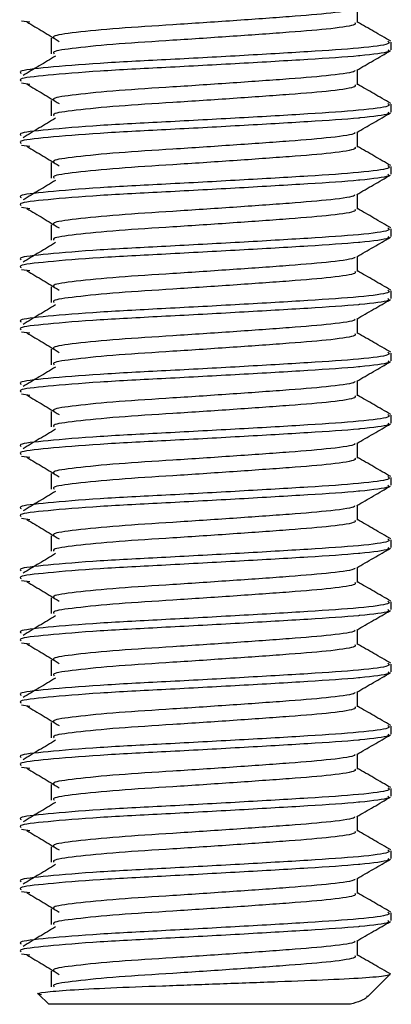
# Model space of a CAD drawing. Units: millimetres. Extents: x 26 to 701, y 28 to 445.
# Drawn here: x 613 to 619, y 281 to 297 of the extents above; entities that cross this region are included whole.
import ezdxf

# ---------------------------------------------------------------- set-up
doc = ezdxf.new("R2010")
doc.units = ezdxf.units.MM

msp = doc.modelspace()

# ---------------------------------------------------------------- linework, layer by layer
at = {"color": 7, "linetype": 'Continuous', "lineweight": 25}
for p, q in [((618.915, 296.856), (618.915, 297.098)), ((613.517, 296.887), (613.653, 296.868)), ((613.998, 296.606), (613.998, 296.356)), ((619.457, 296.418), (619.457, 296.543)), ((618.915, 295.856), (618.915, 296.098)), ((613.517, 295.887), (613.653, 295.868)), ((613.998, 295.606), (613.998, 295.356)), ((619.457, 295.418), (619.457, 295.543)), ((618.915, 294.856), (618.915, 295.098)), ((613.517, 294.887), (613.653, 294.868)), ((613.998, 294.606), (613.998, 294.356)), ((619.457, 294.418), (619.457, 294.543)), ((618.915, 293.856), (618.915, 294.098)), ((613.517, 293.887), (613.653, 293.868)), ((613.998, 293.606), (613.998, 293.356)), ((619.457, 293.418), (619.457, 293.543)), ((618.915, 292.856), (618.915, 293.098)), ((613.517, 292.887), (613.653, 292.868)), ((613.998, 292.606), (613.998, 292.356)), ((619.457, 292.418), (619.457, 292.543)), ((618.915, 291.856), (618.915, 292.098)), ((613.517, 291.887), (613.653, 291.868)), ((613.998, 291.606), (613.998, 291.356)), ((619.457, 291.418), (619.457, 291.543)), ((618.915, 290.856), (618.915, 291.098)), ((613.517, 290.887), (613.653, 290.868)), ((613.998, 290.606), (613.998, 290.356)), ((619.457, 290.418), (619.457, 290.543)), ((618.915, 289.856), (618.915, 290.098)), ((613.517, 289.887), (613.653, 289.868)), ((613.998, 289.606), (613.998, 289.356)), ((619.457, 289.418), (619.457, 289.543)), ((618.915, 288.856), (618.915, 289.098)), ((613.517, 288.887), (613.653, 288.868)), ((613.998, 288.606), (613.998, 288.356)), ((619.457, 288.418), (619.457, 288.543)), ((618.915, 287.856), (618.915, 288.098)), ((613.517, 287.887), (613.653, 287.868)), ((613.998, 287.606), (613.998, 287.356)), ((619.457, 287.418), (619.457, 287.543)), ((618.915, 286.856), (618.915, 287.098)), ((613.517, 286.887), (613.653, 286.868)), ((613.998, 286.606), (613.998, 286.356)), ((619.457, 286.418), (619.457, 286.543)), ((618.915, 285.856), (618.915, 286.098)), ((613.517, 285.887), (613.653, 285.868)), ((613.998, 285.606), (613.998, 285.356)), ((619.457, 285.418), (619.457, 285.543)), ((618.915, 284.856), (618.915, 285.098)), ((613.517, 284.887), (613.653, 284.868)), ((613.998, 284.606), (613.998, 284.356)), ((619.457, 284.418), (619.457, 284.543)), ((618.915, 283.856), (618.915, 284.098)), ((613.517, 283.887), (613.653, 283.868)), ((613.998, 283.606), (613.998, 283.356)), ((619.457, 283.418), (619.457, 283.543)), ((618.915, 282.856), (618.915, 283.098)), ((613.517, 282.887), (613.653, 282.868)), ((613.998, 282.606), (613.998, 282.356)), ((619.457, 282.418), (619.457, 282.543)), ((618.915, 281.856), (618.915, 282.098)), ((613.517, 281.887), (613.653, 281.868)), ((613.998, 281.606), (613.998, 281.356)), ((619.077, 281.193), (619.436, 281.553)), ((613.792, 281.237), (613.957, 281.073)), ((618.803, 281.073), (613.957, 281.073))]:
    msp.add_line(p, q, dxfattribs=at)
for points, knots in [([(618.867, 297.089), (618.869, 297.084), (618.88, 297.059), (618.526, 297.007), (617.848, 296.951), (616.93, 296.886), (615.949, 296.82), (615.036, 296.764), (614.362, 296.696), (614.006, 296.646), (614.035, 296.616), (614.044, 296.606)], [0, 0, 0, 0, 0.030188, 0.162122, 0.288821, 0.419608, 0.550394, 0.677093, 0.809028, 0.937576, 1, 1, 1, 1]), ([(613.605, 296.868), (613.692, 296.816), (613.866, 296.711), (614.039, 296.606), (614.126, 296.554)], [0, 0, 0, 0, 0.5000354, 1, 1, 1, 1]), ([(618.869, 296.856), (618.877, 296.846), (618.902, 296.815), (618.533, 296.757), (617.846, 296.701), (616.931, 296.636), (615.949, 296.57), (615.036, 296.514), (614.362, 296.446), (614.006, 296.396), (614.035, 296.366), (614.044, 296.356)], [0, 0, 0, 0, 0.063831, 0.191188, 0.313492, 0.439742, 0.565991, 0.688295, 0.815653, 0.939742, 1, 1, 1, 1]), ([(619.447, 296.557), (619.357, 296.609), (619.179, 296.712), (619.002, 296.815), (618.915, 296.865)], [0, 0, 0, 0, 0.51127, 1, 1, 1, 1]), ([(619.401, 296.556), (619.419, 296.542), (619.462, 296.507), (618.995, 296.445), (618.151, 296.388), (617.035, 296.323), (615.837, 296.258), (614.723, 296.202), (613.901, 296.133), (613.467, 296.084), (613.502, 296.053), (613.513, 296.043)], [0, 0, 0, 0, 0.087075, 0.211264, 0.330539, 0.45365, 0.576762, 0.696037, 0.820226, 0.941237, 1, 1, 1, 1]), ([(619.402, 296.418), (619.413, 296.409), (619.445, 296.378), (619.165, 296.343), (618.726, 296.301), (618.148, 296.263), (617.036, 296.198), (615.836, 296.133), (614.723, 296.077), (613.901, 296.008), (613.467, 295.959), (613.502, 295.928), (613.513, 295.918)], [0, 0, 0, 0, 0.06163, 0.186851, 0.191234, 0.313538, 0.439776, 0.566014, 0.688318, 0.815661, 0.939744, 1, 1, 1, 1]), ([(618.901, 296.09), (618.991, 296.142), (619.172, 296.247), (619.354, 296.352), (619.444, 296.405)], [0, 0, 0, 0, 0.499852, 1, 1, 1, 1]), ([(614.066, 296.319), (613.979, 296.266), (613.805, 296.162), (613.632, 296.057), (613.545, 296.005)], [0, 0, 0, 0, 0.499972, 1, 1, 1, 1]), ([(618.867, 296.089), (618.869, 296.084), (618.88, 296.059), (618.526, 296.007), (617.848, 295.951), (616.93, 295.886), (615.949, 295.82), (615.036, 295.764), (614.362, 295.696), (614.006, 295.646), (614.035, 295.616), (614.044, 295.606)], [0, 0, 0, 0, 0.030188, 0.162122, 0.288821, 0.419608, 0.550394, 0.677093, 0.809028, 0.937576, 1, 1, 1, 1]), ([(613.605, 295.868), (613.692, 295.816), (613.866, 295.711), (614.039, 295.606), (614.126, 295.554)], [0, 0, 0, 0, 0.500034, 1, 1, 1, 1]), ([(618.869, 295.856), (618.877, 295.846), (618.902, 295.815), (618.533, 295.757), (617.846, 295.701), (616.931, 295.636), (615.949, 295.57), (615.036, 295.514), (614.362, 295.446), (614.006, 295.396), (614.035, 295.366), (614.044, 295.356)], [0, 0, 0, 0, 0.063831, 0.191188, 0.313492, 0.439742, 0.565991, 0.688295, 0.815653, 0.939742, 1, 1, 1, 1]), ([(619.447, 295.557), (619.357, 295.609), (619.179, 295.712), (619.002, 295.815), (618.915, 295.865)], [0, 0, 0, 0, 0.511269, 1, 1, 1, 1]), ([(619.401, 295.556), (619.419, 295.542), (619.462, 295.507), (618.995, 295.445), (618.151, 295.388), (617.035, 295.323), (615.837, 295.258), (614.723, 295.202), (613.901, 295.133), (613.467, 295.084), (613.502, 295.053), (613.513, 295.043)], [0, 0, 0, 0, 0.087075, 0.211264, 0.330539, 0.45365, 0.576762, 0.696037, 0.820226, 0.941237, 1, 1, 1, 1]), ([(619.402, 295.418), (619.413, 295.409), (619.445, 295.378), (619.165, 295.343), (618.726, 295.301), (618.148, 295.263), (617.036, 295.198), (615.836, 295.133), (614.723, 295.077), (613.901, 295.008), (613.467, 294.959), (613.502, 294.928), (613.513, 294.918)], [0, 0, 0, 0, 0.06163, 0.186851, 0.191234, 0.313538, 0.439776, 0.566014, 0.688318, 0.81566, 0.939744, 1, 1, 1, 1]), ([(618.901, 295.09), (618.991, 295.142), (619.172, 295.247), (619.354, 295.352), (619.444, 295.405)], [0, 0, 0, 0, 0.49985, 1, 1, 1, 1]), ([(614.066, 295.319), (613.979, 295.266), (613.805, 295.162), (613.632, 295.057), (613.545, 295.005)], [0, 0, 0, 0, 0.499975, 1, 1, 1, 1]), ([(618.867, 295.089), (618.869, 295.084), (618.88, 295.059), (618.526, 295.007), (617.848, 294.951), (616.93, 294.886), (615.949, 294.82), (615.036, 294.764), (614.362, 294.696), (614.006, 294.646), (614.035, 294.616), (614.044, 294.606)], [0, 0, 0, 0, 0.0301876, 0.1621222, 0.2888215, 0.4196078, 0.5503942, 0.6770934, 0.809028, 0.9375763, 1, 1, 1, 1]), ([(613.605, 294.868), (613.692, 294.816), (613.866, 294.711), (614.039, 294.606), (614.126, 294.554)], [0, 0, 0, 0, 0.500032, 1, 1, 1, 1]), ([(618.869, 294.856), (618.877, 294.846), (618.902, 294.815), (618.533, 294.757), (617.846, 294.701), (616.931, 294.636), (615.949, 294.57), (615.036, 294.514), (614.362, 294.446), (614.006, 294.396), (614.035, 294.366), (614.044, 294.356)], [0, 0, 0, 0, 0.0638307, 0.1911884, 0.3134924, 0.4397418, 0.5659911, 0.6882951, 0.8156529, 0.9397417, 1, 1, 1, 1]), ([(619.447, 294.557), (619.357, 294.609), (619.179, 294.712), (619.002, 294.815), (618.915, 294.865)], [0, 0, 0, 0, 0.51127, 1, 1, 1, 1]), ([(619.401, 294.556), (619.419, 294.542), (619.462, 294.507), (618.995, 294.445), (618.151, 294.388), (617.035, 294.323), (615.837, 294.258), (614.723, 294.202), (613.901, 294.133), (613.467, 294.084), (613.502, 294.053), (613.513, 294.043)], [0, 0, 0, 0, 0.087075, 0.211264, 0.330539, 0.45365, 0.576762, 0.696037, 0.820226, 0.941237, 1, 1, 1, 1]), ([(619.402, 294.418), (619.413, 294.409), (619.445, 294.378), (619.165, 294.343), (618.726, 294.301), (618.148, 294.263), (617.036, 294.198), (615.836, 294.133), (614.723, 294.077), (613.901, 294.008), (613.467, 293.959), (613.502, 293.928), (613.513, 293.918)], [0, 0, 0, 0, 0.06163, 0.186851, 0.191234, 0.313538, 0.439776, 0.566014, 0.688318, 0.81566, 0.939744, 1, 1, 1, 1]), ([(614.066, 294.319), (613.979, 294.266), (613.805, 294.162), (613.632, 294.057), (613.545, 294.005)], [0, 0, 0, 0, 0.499973, 1, 1, 1, 1]), ([(618.901, 294.09), (618.991, 294.142), (619.172, 294.247), (619.354, 294.352), (619.444, 294.405)], [0, 0, 0, 0, 0.499852, 1, 1, 1, 1]), ([(618.867, 294.089), (618.869, 294.084), (618.88, 294.059), (618.526, 294.007), (617.848, 293.951), (616.93, 293.886), (615.949, 293.82), (615.036, 293.764), (614.362, 293.696), (614.006, 293.646), (614.035, 293.616), (614.044, 293.606)], [0, 0, 0, 0, 0.030188, 0.162122, 0.288821, 0.419608, 0.550394, 0.677093, 0.809028, 0.937576, 1, 1, 1, 1]), ([(613.605, 293.868), (613.692, 293.816), (613.866, 293.711), (614.039, 293.606), (614.126, 293.554)], [0, 0, 0, 0, 0.500034, 1, 1, 1, 1]), ([(618.869, 293.856), (618.877, 293.846), (618.902, 293.815), (618.533, 293.757), (617.846, 293.701), (616.931, 293.636), (615.949, 293.57), (615.036, 293.514), (614.362, 293.446), (614.006, 293.396), (614.035, 293.366), (614.044, 293.356)], [0, 0, 0, 0, 0.063831, 0.191188, 0.313492, 0.439742, 0.565991, 0.688295, 0.815653, 0.939742, 1, 1, 1, 1]), ([(619.447, 293.557), (619.357, 293.609), (619.179, 293.712), (619.002, 293.815), (618.915, 293.865)], [0, 0, 0, 0, 0.511269, 1, 1, 1, 1]), ([(619.401, 293.556), (619.419, 293.542), (619.462, 293.507), (618.995, 293.445), (618.151, 293.388), (617.035, 293.323), (615.837, 293.258), (614.723, 293.202), (613.901, 293.133), (613.467, 293.084), (613.502, 293.053), (613.513, 293.043)], [0, 0, 0, 0, 0.087075, 0.211264, 0.330539, 0.45365, 0.576762, 0.696037, 0.820226, 0.941237, 1, 1, 1, 1]), ([(619.402, 293.418), (619.413, 293.409), (619.445, 293.378), (619.165, 293.343), (618.726, 293.301), (618.148, 293.263), (617.036, 293.198), (615.836, 293.133), (614.723, 293.077), (613.901, 293.008), (613.467, 292.959), (613.502, 292.928), (613.513, 292.918)], [0, 0, 0, 0, 0.06163, 0.186851, 0.191234, 0.313538, 0.439776, 0.566014, 0.688318, 0.81566, 0.939744, 1, 1, 1, 1]), ([(618.901, 293.09), (618.991, 293.142), (619.172, 293.247), (619.354, 293.352), (619.444, 293.405)], [0, 0, 0, 0, 0.49985, 1, 1, 1, 1]), ([(614.066, 293.319), (613.979, 293.266), (613.805, 293.162), (613.632, 293.057), (613.545, 293.005)], [0, 0, 0, 0, 0.499975, 1, 1, 1, 1]), ([(618.867, 293.089), (618.869, 293.084), (618.88, 293.059), (618.526, 293.007), (617.848, 292.951), (616.93, 292.886), (615.949, 292.82), (615.036, 292.764), (614.362, 292.696), (614.006, 292.646), (614.035, 292.616), (614.044, 292.606)], [0, 0, 0, 0, 0.030188, 0.162122, 0.288821, 0.419608, 0.550394, 0.677093, 0.809028, 0.937576, 1, 1, 1, 1]), ([(613.605, 292.868), (613.692, 292.816), (613.866, 292.711), (614.039, 292.606), (614.126, 292.554)], [0, 0, 0, 0, 0.500032, 1, 1, 1, 1]), ([(618.869, 292.856), (618.877, 292.846), (618.902, 292.815), (618.533, 292.757), (617.846, 292.701), (616.931, 292.636), (615.949, 292.57), (615.036, 292.514), (614.362, 292.446), (614.006, 292.396), (614.035, 292.366), (614.044, 292.356)], [0, 0, 0, 0, 0.063831, 0.191188, 0.313492, 0.439742, 0.565991, 0.688295, 0.815653, 0.939742, 1, 1, 1, 1]), ([(619.447, 292.557), (619.357, 292.609), (619.179, 292.712), (619.002, 292.815), (618.915, 292.865)], [0, 0, 0, 0, 0.511269, 1, 1, 1, 1]), ([(619.401, 292.556), (619.419, 292.542), (619.462, 292.507), (618.995, 292.445), (618.151, 292.388), (617.035, 292.323), (615.837, 292.258), (614.723, 292.202), (613.901, 292.133), (613.467, 292.084), (613.502, 292.053), (613.513, 292.043)], [0, 0, 0, 0, 0.087075, 0.211264, 0.330539, 0.45365, 0.576762, 0.696037, 0.820226, 0.941237, 1, 1, 1, 1]), ([(619.402, 292.418), (619.413, 292.409), (619.445, 292.378), (619.165, 292.343), (618.726, 292.301), (618.148, 292.263), (617.036, 292.198), (615.836, 292.133), (614.723, 292.077), (613.901, 292.008), (613.467, 291.959), (613.502, 291.928), (613.513, 291.918)], [0, 0, 0, 0, 0.06163, 0.186851, 0.191234, 0.313538, 0.439776, 0.566014, 0.688318, 0.81566, 0.939744, 1, 1, 1, 1]), ([(618.901, 292.09), (618.991, 292.142), (619.172, 292.247), (619.354, 292.352), (619.444, 292.405)], [0, 0, 0, 0, 0.49985, 1, 1, 1, 1]), ([(614.066, 292.319), (613.979, 292.266), (613.805, 292.162), (613.632, 292.057), (613.545, 292.005)], [0, 0, 0, 0, 0.499973, 1, 1, 1, 1]), ([(618.867, 292.089), (618.869, 292.084), (618.88, 292.059), (618.526, 292.007), (617.848, 291.951), (616.93, 291.886), (615.949, 291.82), (615.036, 291.764), (614.362, 291.696), (614.006, 291.646), (614.035, 291.616), (614.044, 291.606)], [0, 0, 0, 0, 0.030188, 0.162122, 0.288821, 0.419608, 0.550394, 0.677093, 0.809028, 0.937576, 1, 1, 1, 1]), ([(613.605, 291.868), (613.692, 291.816), (613.866, 291.711), (614.039, 291.606), (614.126, 291.554)], [0, 0, 0, 0, 0.500034, 1, 1, 1, 1]), ([(618.869, 291.856), (618.877, 291.846), (618.902, 291.815), (618.533, 291.757), (617.846, 291.701), (616.931, 291.636), (615.949, 291.57), (615.036, 291.514), (614.362, 291.446), (614.006, 291.396), (614.035, 291.366), (614.044, 291.356)], [0, 0, 0, 0, 0.063831, 0.191188, 0.313492, 0.439742, 0.565991, 0.688295, 0.815653, 0.939742, 1, 1, 1, 1]), ([(619.447, 291.557), (619.357, 291.609), (619.179, 291.712), (619.002, 291.815), (618.915, 291.865)], [0, 0, 0, 0, 0.511269, 1, 1, 1, 1]), ([(619.401, 291.556), (619.419, 291.542), (619.462, 291.507), (618.995, 291.445), (618.151, 291.388), (617.035, 291.323), (615.837, 291.258), (614.723, 291.202), (613.901, 291.133), (613.467, 291.084), (613.502, 291.053), (613.513, 291.043)], [0, 0, 0, 0, 0.087075, 0.211264, 0.330539, 0.45365, 0.576762, 0.696037, 0.820226, 0.941237, 1, 1, 1, 1]), ([(619.402, 291.418), (619.413, 291.409), (619.445, 291.378), (619.165, 291.343), (618.726, 291.301), (618.148, 291.263), (617.036, 291.198), (615.836, 291.133), (614.723, 291.077), (613.901, 291.008), (613.467, 290.959), (613.502, 290.928), (613.513, 290.918)], [0, 0, 0, 0, 0.0616301, 0.1868507, 0.191234, 0.3135378, 0.4397758, 0.5660137, 0.6883176, 0.8156605, 0.9397443, 1, 1, 1, 1]), ([(614.066, 291.319), (613.979, 291.266), (613.805, 291.162), (613.632, 291.057), (613.545, 291.005)], [0, 0, 0, 0, 0.499972, 1, 1, 1, 1]), ([(618.901, 291.09), (618.991, 291.142), (619.172, 291.247), (619.354, 291.352), (619.444, 291.405)], [0, 0, 0, 0, 0.49985, 1, 1, 1, 1]), ([(618.867, 291.089), (618.869, 291.084), (618.88, 291.059), (618.526, 291.007), (617.848, 290.951), (616.93, 290.886), (615.949, 290.82), (615.036, 290.764), (614.362, 290.696), (614.006, 290.646), (614.035, 290.616), (614.044, 290.606)], [0, 0, 0, 0, 0.030188, 0.162122, 0.288821, 0.419608, 0.550394, 0.677093, 0.809028, 0.937576, 1, 1, 1, 1]), ([(613.605, 290.868), (613.692, 290.816), (613.866, 290.711), (614.039, 290.606), (614.126, 290.554)], [0, 0, 0, 0, 0.500032, 1, 1, 1, 1]), ([(618.869, 290.856), (618.877, 290.846), (618.902, 290.815), (618.533, 290.757), (617.846, 290.701), (616.931, 290.636), (615.949, 290.57), (615.036, 290.514), (614.362, 290.446), (614.006, 290.396), (614.035, 290.366), (614.044, 290.356)], [0, 0, 0, 0, 0.063831, 0.191188, 0.313492, 0.439742, 0.565991, 0.688295, 0.815653, 0.939742, 1, 1, 1, 1]), ([(619.447, 290.557), (619.357, 290.609), (619.179, 290.712), (619.002, 290.815), (618.915, 290.865)], [0, 0, 0, 0, 0.511269, 1, 1, 1, 1]), ([(619.401, 290.556), (619.419, 290.542), (619.462, 290.507), (618.995, 290.445), (618.151, 290.388), (617.035, 290.323), (615.837, 290.258), (614.723, 290.202), (613.901, 290.133), (613.467, 290.084), (613.502, 290.053), (613.513, 290.043)], [0, 0, 0, 0, 0.087075, 0.211264, 0.330539, 0.45365, 0.576762, 0.696037, 0.820226, 0.941237, 1, 1, 1, 1]), ([(619.402, 290.418), (619.413, 290.409), (619.445, 290.378), (619.165, 290.343), (618.726, 290.301), (618.148, 290.263), (617.036, 290.198), (615.836, 290.133), (614.723, 290.077), (613.901, 290.008), (613.467, 289.959), (613.502, 289.928), (613.513, 289.918)], [0, 0, 0, 0, 0.06163, 0.186851, 0.191234, 0.313538, 0.439776, 0.566014, 0.688318, 0.81566, 0.939744, 1, 1, 1, 1]), ([(614.066, 290.319), (613.979, 290.266), (613.805, 290.162), (613.632, 290.057), (613.545, 290.005)], [0, 0, 0, 0, 0.499973, 1, 1, 1, 1]), ([(618.901, 290.09), (618.991, 290.142), (619.172, 290.247), (619.354, 290.352), (619.444, 290.405)], [0, 0, 0, 0, 0.49985, 1, 1, 1, 1]), ([(618.867, 290.089), (618.869, 290.084), (618.88, 290.059), (618.526, 290.007), (617.848, 289.951), (616.93, 289.886), (615.949, 289.82), (615.036, 289.764), (614.362, 289.696), (614.006, 289.646), (614.035, 289.616), (614.044, 289.606)], [0, 0, 0, 0, 0.030188, 0.162122, 0.288821, 0.419608, 0.550394, 0.677093, 0.809028, 0.937576, 1, 1, 1, 1]), ([(613.605, 289.868), (613.692, 289.816), (613.866, 289.711), (614.039, 289.606), (614.126, 289.554)], [0, 0, 0, 0, 0.5000354, 1, 1, 1, 1]), ([(618.869, 289.856), (618.877, 289.846), (618.902, 289.815), (618.533, 289.757), (617.846, 289.701), (616.931, 289.636), (615.949, 289.57), (615.036, 289.514), (614.362, 289.446), (614.006, 289.396), (614.035, 289.366), (614.044, 289.356)], [0, 0, 0, 0, 0.063831, 0.191188, 0.313492, 0.439742, 0.565991, 0.688295, 0.815653, 0.939742, 1, 1, 1, 1]), ([(619.447, 289.557), (619.357, 289.609), (619.179, 289.712), (619.002, 289.815), (618.915, 289.865)], [0, 0, 0, 0, 0.511267, 1, 1, 1, 1]), ([(619.401, 289.556), (619.419, 289.542), (619.462, 289.507), (618.995, 289.445), (618.151, 289.388), (617.035, 289.323), (615.837, 289.258), (614.723, 289.202), (613.901, 289.133), (613.467, 289.084), (613.502, 289.053), (613.513, 289.043)], [0, 0, 0, 0, 0.087075, 0.211264, 0.330539, 0.45365, 0.576762, 0.696037, 0.820226, 0.941237, 1, 1, 1, 1]), ([(619.402, 289.418), (619.413, 289.409), (619.445, 289.378), (619.165, 289.343), (618.726, 289.301), (618.148, 289.263), (617.036, 289.198), (615.836, 289.133), (614.723, 289.077), (613.901, 289.008), (613.467, 288.959), (613.502, 288.928), (613.513, 288.918)], [0, 0, 0, 0, 0.0616301, 0.1868507, 0.191234, 0.3135378, 0.4397758, 0.5660137, 0.6883176, 0.8156605, 0.9397443, 1, 1, 1, 1]), ([(618.901, 289.09), (618.991, 289.142), (619.172, 289.247), (619.354, 289.352), (619.444, 289.405)], [0, 0, 0, 0, 0.49985, 1, 1, 1, 1]), ([(614.066, 289.319), (613.979, 289.266), (613.805, 289.162), (613.632, 289.057), (613.545, 289.005)], [0, 0, 0, 0, 0.499972, 1, 1, 1, 1]), ([(618.867, 289.089), (618.869, 289.084), (618.88, 289.059), (618.526, 289.007), (617.848, 288.951), (616.93, 288.886), (615.949, 288.82), (615.036, 288.764), (614.362, 288.696), (614.006, 288.646), (614.035, 288.616), (614.044, 288.606)], [0, 0, 0, 0, 0.030188, 0.162122, 0.288821, 0.419608, 0.550394, 0.677093, 0.809028, 0.937576, 1, 1, 1, 1]), ([(613.605, 288.868), (613.692, 288.816), (613.866, 288.711), (614.039, 288.606), (614.126, 288.554)], [0, 0, 0, 0, 0.500034, 1, 1, 1, 1]), ([(618.869, 288.856), (618.877, 288.846), (618.902, 288.815), (618.533, 288.757), (617.846, 288.701), (616.931, 288.636), (615.949, 288.57), (615.036, 288.514), (614.362, 288.446), (614.006, 288.396), (614.035, 288.366), (614.044, 288.356)], [0, 0, 0, 0, 0.063831, 0.191188, 0.313492, 0.439742, 0.565991, 0.688295, 0.815653, 0.939742, 1, 1, 1, 1]), ([(619.447, 288.557), (619.357, 288.609), (619.179, 288.712), (619.002, 288.815), (618.915, 288.865)], [0, 0, 0, 0, 0.511269, 1, 1, 1, 1]), ([(619.401, 288.556), (619.419, 288.542), (619.462, 288.507), (618.995, 288.445), (618.151, 288.388), (617.035, 288.323), (615.837, 288.258), (614.723, 288.202), (613.901, 288.133), (613.467, 288.084), (613.502, 288.053), (613.513, 288.043)], [0, 0, 0, 0, 0.087075, 0.211264, 0.330539, 0.45365, 0.576762, 0.696037, 0.820226, 0.941237, 1, 1, 1, 1]), ([(619.402, 288.418), (619.413, 288.409), (619.445, 288.378), (619.165, 288.343), (618.726, 288.301), (618.148, 288.263), (617.036, 288.198), (615.836, 288.133), (614.723, 288.077), (613.901, 288.008), (613.467, 287.959), (613.502, 287.928), (613.513, 287.918)], [0, 0, 0, 0, 0.06163, 0.186851, 0.191234, 0.313538, 0.439776, 0.566014, 0.688318, 0.81566, 0.939744, 1, 1, 1, 1]), ([(614.066, 288.319), (613.979, 288.266), (613.805, 288.162), (613.632, 288.057), (613.545, 288.005)], [0, 0, 0, 0, 0.499975, 1, 1, 1, 1]), ([(618.901, 288.09), (618.991, 288.142), (619.172, 288.247), (619.354, 288.352), (619.444, 288.405)], [0, 0, 0, 0, 0.49985, 1, 1, 1, 1]), ([(618.867, 288.089), (618.869, 288.084), (618.88, 288.059), (618.526, 288.007), (617.848, 287.951), (616.93, 287.886), (615.949, 287.82), (615.036, 287.764), (614.362, 287.696), (614.006, 287.646), (614.035, 287.616), (614.044, 287.606)], [0, 0, 0, 0, 0.030188, 0.162122, 0.288821, 0.419608, 0.550394, 0.677093, 0.809028, 0.937576, 1, 1, 1, 1]), ([(613.605, 287.868), (613.692, 287.816), (613.866, 287.711), (614.039, 287.606), (614.126, 287.554)], [0, 0, 0, 0, 0.5000354, 1, 1, 1, 1]), ([(618.869, 287.856), (618.877, 287.846), (618.902, 287.815), (618.533, 287.757), (617.846, 287.701), (616.931, 287.636), (615.949, 287.57), (615.036, 287.514), (614.362, 287.446), (614.006, 287.396), (614.035, 287.366), (614.044, 287.356)], [0, 0, 0, 0, 0.063831, 0.191188, 0.313492, 0.439742, 0.565991, 0.688295, 0.815653, 0.939742, 1, 1, 1, 1]), ([(619.447, 287.557), (619.357, 287.609), (619.179, 287.712), (619.002, 287.815), (618.915, 287.865)], [0, 0, 0, 0, 0.51127, 1, 1, 1, 1]), ([(619.401, 287.556), (619.419, 287.542), (619.462, 287.507), (618.995, 287.445), (618.151, 287.388), (617.035, 287.323), (615.837, 287.258), (614.723, 287.202), (613.901, 287.133), (613.467, 287.084), (613.502, 287.053), (613.513, 287.043)], [0, 0, 0, 0, 0.087075, 0.211264, 0.330539, 0.45365, 0.576762, 0.696037, 0.820226, 0.941237, 1, 1, 1, 1]), ([(619.402, 287.418), (619.413, 287.409), (619.445, 287.378), (619.165, 287.343), (618.726, 287.301), (618.148, 287.263), (617.036, 287.198), (615.836, 287.133), (614.723, 287.077), (613.901, 287.008), (613.467, 286.959), (613.502, 286.928), (613.513, 286.918)], [0, 0, 0, 0, 0.0616301, 0.1868507, 0.191234, 0.3135378, 0.4397758, 0.5660137, 0.6883176, 0.8156605, 0.9397443, 1, 1, 1, 1]), ([(614.066, 287.319), (613.979, 287.266), (613.805, 287.162), (613.632, 287.057), (613.545, 287.005)], [0, 0, 0, 0, 0.499972, 1, 1, 1, 1]), ([(618.901, 287.09), (618.991, 287.142), (619.172, 287.247), (619.354, 287.352), (619.444, 287.405)], [0, 0, 0, 0, 0.499852, 1, 1, 1, 1]), ([(618.867, 287.089), (618.869, 287.084), (618.88, 287.059), (618.526, 287.007), (617.848, 286.951), (616.93, 286.886), (615.949, 286.82), (615.036, 286.764), (614.362, 286.696), (614.006, 286.646), (614.035, 286.616), (614.044, 286.606)], [0, 0, 0, 0, 0.030188, 0.162122, 0.288821, 0.419608, 0.550394, 0.677093, 0.809028, 0.937576, 1, 1, 1, 1]), ([(613.605, 286.868), (613.692, 286.816), (613.866, 286.711), (614.039, 286.606), (614.126, 286.554)], [0, 0, 0, 0, 0.500034, 1, 1, 1, 1]), ([(618.869, 286.856), (618.877, 286.846), (618.902, 286.815), (618.533, 286.757), (617.846, 286.701), (616.931, 286.636), (615.949, 286.57), (615.036, 286.514), (614.362, 286.446), (614.006, 286.396), (614.035, 286.366), (614.044, 286.356)], [0, 0, 0, 0, 0.063831, 0.191188, 0.313492, 0.439742, 0.565991, 0.688295, 0.815653, 0.939742, 1, 1, 1, 1]), ([(619.447, 286.557), (619.357, 286.609), (619.179, 286.712), (619.002, 286.815), (618.915, 286.865)], [0, 0, 0, 0, 0.511269, 1, 1, 1, 1]), ([(619.401, 286.556), (619.419, 286.542), (619.462, 286.507), (618.995, 286.445), (618.151, 286.388), (617.035, 286.323), (615.837, 286.258), (614.723, 286.202), (613.901, 286.133), (613.467, 286.084), (613.502, 286.053), (613.513, 286.043)], [0, 0, 0, 0, 0.087075, 0.211264, 0.330539, 0.45365, 0.576762, 0.696037, 0.820226, 0.941237, 1, 1, 1, 1]), ([(619.402, 286.418), (619.413, 286.409), (619.445, 286.378), (619.165, 286.343), (618.726, 286.301), (618.148, 286.263), (617.036, 286.198), (615.836, 286.133), (614.723, 286.077), (613.901, 286.008), (613.467, 285.959), (613.502, 285.928), (613.513, 285.918)], [0, 0, 0, 0, 0.06163, 0.186851, 0.191234, 0.313538, 0.439776, 0.566014, 0.688318, 0.81566, 0.939744, 1, 1, 1, 1]), ([(618.901, 286.09), (618.991, 286.142), (619.172, 286.247), (619.354, 286.352), (619.444, 286.405)], [0, 0, 0, 0, 0.49985, 1, 1, 1, 1]), ([(614.066, 286.319), (613.979, 286.266), (613.805, 286.162), (613.632, 286.057), (613.545, 286.005)], [0, 0, 0, 0, 0.499975, 1, 1, 1, 1]), ([(618.867, 286.089), (618.869, 286.084), (618.88, 286.059), (618.526, 286.007), (617.848, 285.951), (616.93, 285.886), (615.949, 285.82), (615.036, 285.764), (614.362, 285.696), (614.006, 285.646), (614.035, 285.616), (614.044, 285.606)], [0, 0, 0, 0, 0.030188, 0.162122, 0.288821, 0.419608, 0.550394, 0.677093, 0.809028, 0.937576, 1, 1, 1, 1]), ([(613.605, 285.868), (613.692, 285.816), (613.866, 285.711), (614.039, 285.606), (614.126, 285.554)], [0, 0, 0, 0, 0.5000354, 1, 1, 1, 1]), ([(618.869, 285.856), (618.877, 285.846), (618.902, 285.815), (618.533, 285.757), (617.846, 285.701), (616.931, 285.636), (615.949, 285.57), (615.036, 285.514), (614.362, 285.446), (614.006, 285.396), (614.035, 285.366), (614.044, 285.356)], [0, 0, 0, 0, 0.063831, 0.191188, 0.313492, 0.439742, 0.565991, 0.688295, 0.815653, 0.939742, 1, 1, 1, 1]), ([(619.447, 285.557), (619.357, 285.609), (619.179, 285.712), (619.002, 285.815), (618.915, 285.865)], [0, 0, 0, 0, 0.51127, 1, 1, 1, 1]), ([(619.401, 285.556), (619.419, 285.542), (619.462, 285.507), (618.995, 285.445), (618.151, 285.388), (617.035, 285.323), (615.837, 285.258), (614.723, 285.202), (613.901, 285.133), (613.467, 285.084), (613.502, 285.053), (613.513, 285.043)], [0, 0, 0, 0, 0.087075, 0.211264, 0.330539, 0.45365, 0.576762, 0.696037, 0.820226, 0.941237, 1, 1, 1, 1]), ([(619.402, 285.418), (619.413, 285.409), (619.445, 285.378), (619.165, 285.343), (618.726, 285.301), (618.148, 285.263), (617.036, 285.198), (615.836, 285.133), (614.723, 285.077), (613.901, 285.008), (613.467, 284.959), (613.502, 284.928), (613.513, 284.918)], [0, 0, 0, 0, 0.06163, 0.186851, 0.191234, 0.313538, 0.439776, 0.566014, 0.688318, 0.815661, 0.939744, 1, 1, 1, 1]), ([(614.066, 285.319), (613.979, 285.266), (613.805, 285.162), (613.632, 285.057), (613.545, 285.005)], [0, 0, 0, 0, 0.499972, 1, 1, 1, 1]), ([(618.901, 285.09), (618.991, 285.142), (619.172, 285.247), (619.354, 285.352), (619.444, 285.405)], [0, 0, 0, 0, 0.499852, 1, 1, 1, 1]), ([(618.867, 285.089), (618.869, 285.084), (618.88, 285.059), (618.526, 285.007), (617.848, 284.951), (616.93, 284.886), (615.949, 284.82), (615.036, 284.764), (614.362, 284.696), (614.006, 284.646), (614.035, 284.616), (614.044, 284.606)], [0, 0, 0, 0, 0.030188, 0.162122, 0.288821, 0.419608, 0.550394, 0.677093, 0.809028, 0.937576, 1, 1, 1, 1]), ([(613.605, 284.868), (613.692, 284.816), (613.866, 284.711), (614.039, 284.606), (614.126, 284.554)], [0, 0, 0, 0, 0.500034, 1, 1, 1, 1]), ([(618.869, 284.856), (618.877, 284.846), (618.902, 284.815), (618.533, 284.757), (617.846, 284.701), (616.931, 284.636), (615.949, 284.57), (615.036, 284.514), (614.362, 284.446), (614.006, 284.396), (614.035, 284.366), (614.044, 284.356)], [0, 0, 0, 0, 0.063831, 0.191188, 0.313492, 0.439742, 0.565991, 0.688295, 0.815653, 0.939742, 1, 1, 1, 1]), ([(619.447, 284.557), (619.357, 284.609), (619.179, 284.712), (619.002, 284.815), (618.915, 284.865)], [0, 0, 0, 0, 0.511269, 1, 1, 1, 1]), ([(619.401, 284.556), (619.419, 284.542), (619.462, 284.507), (618.995, 284.445), (618.151, 284.388), (617.035, 284.323), (615.837, 284.258), (614.723, 284.202), (613.901, 284.133), (613.467, 284.084), (613.502, 284.053), (613.513, 284.043)], [0, 0, 0, 0, 0.087075, 0.211264, 0.330539, 0.45365, 0.576762, 0.696037, 0.820226, 0.941237, 1, 1, 1, 1]), ([(619.402, 284.418), (619.413, 284.409), (619.445, 284.378), (619.165, 284.343), (618.726, 284.301), (618.148, 284.263), (617.036, 284.198), (615.836, 284.133), (614.723, 284.077), (613.901, 284.008), (613.467, 283.959), (613.502, 283.928), (613.513, 283.918)], [0, 0, 0, 0, 0.06163, 0.186851, 0.191234, 0.313538, 0.439776, 0.566014, 0.688318, 0.81566, 0.939744, 1, 1, 1, 1]), ([(614.066, 284.319), (613.979, 284.266), (613.805, 284.162), (613.632, 284.057), (613.545, 284.005)], [0, 0, 0, 0, 0.499975, 1, 1, 1, 1]), ([(618.901, 284.09), (618.991, 284.142), (619.172, 284.247), (619.354, 284.352), (619.444, 284.405)], [0, 0, 0, 0, 0.49985, 1, 1, 1, 1]), ([(618.867, 284.089), (618.869, 284.084), (618.88, 284.059), (618.526, 284.007), (617.848, 283.951), (616.93, 283.886), (615.949, 283.82), (615.036, 283.764), (614.362, 283.696), (614.006, 283.646), (614.035, 283.616), (614.044, 283.606)], [0, 0, 0, 0, 0.030188, 0.162122, 0.288821, 0.419608, 0.550394, 0.677093, 0.809028, 0.937576, 1, 1, 1, 1]), ([(613.605, 283.868), (613.692, 283.816), (613.866, 283.711), (614.039, 283.606), (614.126, 283.554)], [0, 0, 0, 0, 0.500032, 1, 1, 1, 1]), ([(618.869, 283.856), (618.877, 283.846), (618.902, 283.815), (618.533, 283.757), (617.846, 283.701), (616.931, 283.636), (615.949, 283.57), (615.036, 283.514), (614.362, 283.446), (614.006, 283.396), (614.035, 283.366), (614.044, 283.356)], [0, 0, 0, 0, 0.0638307, 0.1911884, 0.3134924, 0.4397418, 0.5659911, 0.6882951, 0.8156529, 0.9397417, 1, 1, 1, 1]), ([(619.447, 283.557), (619.357, 283.609), (619.179, 283.712), (619.002, 283.815), (618.915, 283.865)], [0, 0, 0, 0, 0.51127, 1, 1, 1, 1]), ([(619.401, 283.556), (619.419, 283.542), (619.462, 283.507), (618.995, 283.445), (618.151, 283.388), (617.035, 283.323), (615.837, 283.258), (614.723, 283.202), (613.901, 283.133), (613.467, 283.084), (613.502, 283.053), (613.513, 283.043)], [0, 0, 0, 0, 0.087075, 0.211264, 0.330539, 0.45365, 0.576762, 0.696037, 0.820226, 0.941237, 1, 1, 1, 1]), ([(619.402, 283.418), (619.413, 283.409), (619.445, 283.378), (619.165, 283.343), (618.726, 283.301), (618.148, 283.263), (617.036, 283.198), (615.836, 283.133), (614.723, 283.077), (613.901, 283.008), (613.467, 282.959), (613.502, 282.928), (613.513, 282.918)], [0, 0, 0, 0, 0.06163, 0.186851, 0.191234, 0.313538, 0.439776, 0.566014, 0.688318, 0.815661, 0.939744, 1, 1, 1, 1]), ([(618.901, 283.09), (618.991, 283.142), (619.172, 283.247), (619.354, 283.352), (619.444, 283.405)], [0, 0, 0, 0, 0.499852, 1, 1, 1, 1]), ([(614.066, 283.319), (613.979, 283.266), (613.805, 283.162), (613.632, 283.057), (613.545, 283.005)], [0, 0, 0, 0, 0.499973, 1, 1, 1, 1]), ([(618.867, 283.089), (618.869, 283.084), (618.88, 283.059), (618.526, 283.007), (617.848, 282.951), (616.93, 282.886), (615.949, 282.82), (615.036, 282.764), (614.362, 282.696), (614.006, 282.646), (614.035, 282.616), (614.044, 282.606)], [0, 0, 0, 0, 0.030188, 0.162122, 0.288821, 0.419608, 0.550394, 0.677093, 0.809028, 0.937576, 1, 1, 1, 1]), ([(613.605, 282.868), (613.692, 282.816), (613.866, 282.711), (614.039, 282.606), (614.126, 282.554)], [0, 0, 0, 0, 0.500034, 1, 1, 1, 1]), ([(618.869, 282.856), (618.877, 282.846), (618.902, 282.815), (618.533, 282.757), (617.846, 282.701), (616.931, 282.636), (615.949, 282.57), (615.036, 282.514), (614.362, 282.446), (614.006, 282.396), (614.035, 282.366), (614.044, 282.356)], [0, 0, 0, 0, 0.063831, 0.191188, 0.313492, 0.439742, 0.565991, 0.688295, 0.815653, 0.939742, 1, 1, 1, 1]), ([(619.447, 282.557), (619.357, 282.609), (619.179, 282.712), (619.002, 282.815), (618.915, 282.865)], [0, 0, 0, 0, 0.511269, 1, 1, 1, 1]), ([(619.401, 282.556), (619.419, 282.542), (619.462, 282.507), (618.995, 282.445), (618.151, 282.388), (617.035, 282.323), (615.837, 282.258), (614.723, 282.202), (613.901, 282.133), (613.467, 282.084), (613.502, 282.053), (613.513, 282.043)], [0, 0, 0, 0, 0.087075, 0.211264, 0.330539, 0.45365, 0.576762, 0.696037, 0.820226, 0.941237, 1, 1, 1, 1]), ([(619.402, 282.418), (619.413, 282.409), (619.445, 282.378), (619.165, 282.343), (618.726, 282.301), (618.148, 282.263), (617.036, 282.198), (615.836, 282.133), (614.723, 282.077), (613.901, 282.008), (613.467, 281.959), (613.502, 281.928), (613.513, 281.918)], [0, 0, 0, 0, 0.06163, 0.186851, 0.191234, 0.313538, 0.439776, 0.566014, 0.688318, 0.81566, 0.939744, 1, 1, 1, 1]), ([(618.901, 282.09), (618.991, 282.142), (619.172, 282.247), (619.354, 282.352), (619.444, 282.405)], [0, 0, 0, 0, 0.49985, 1, 1, 1, 1]), ([(614.066, 282.319), (613.979, 282.266), (613.805, 282.162), (613.632, 282.057), (613.545, 282.005)], [0, 0, 0, 0, 0.499975, 1, 1, 1, 1]), ([(618.867, 282.089), (618.869, 282.084), (618.88, 282.059), (618.526, 282.007), (617.848, 281.951), (616.93, 281.886), (615.949, 281.82), (615.036, 281.764), (614.362, 281.696), (614.006, 281.646), (614.035, 281.616), (614.044, 281.606)], [0, 0, 0, 0, 0.030188, 0.162122, 0.288821, 0.419608, 0.550394, 0.677093, 0.809028, 0.937576, 1, 1, 1, 1]), ([(613.605, 281.868), (613.692, 281.816), (613.866, 281.711), (614.039, 281.606), (614.126, 281.554)], [0, 0, 0, 0, 0.500037, 1, 1, 1, 1]), ([(618.869, 281.856), (618.877, 281.846), (618.902, 281.815), (618.533, 281.757), (617.846, 281.701), (616.931, 281.636), (615.949, 281.57), (615.036, 281.514), (614.362, 281.446), (614.006, 281.396), (614.035, 281.366), (614.044, 281.356)], [0, 0, 0, 0, 0.063831, 0.191188, 0.313492, 0.439742, 0.565991, 0.688295, 0.815653, 0.939742, 1, 1, 1, 1]), ([(619.447, 281.557), (619.357, 281.609), (619.179, 281.712), (619.002, 281.815), (618.915, 281.865)], [0, 0, 0, 0, 0.511269, 1, 1, 1, 1]), ([(613.841, 281.228), (613.822, 281.232), (613.733, 281.246), (613.873, 281.269), (614.259, 281.304), (614.924, 281.339), (615.771, 281.37), (616.715, 281.404), (617.656, 281.44), (618.481, 281.471), (619.105, 281.504), (619.381, 281.534), (619.453, 281.554), (619.432, 281.561), (619.427, 281.563)], [0, 0, 0, 0, 0.025319, 0.120141, 0.216471, 0.315117, 0.413754, 0.513325, 0.615776, 0.718224, 0.821053, 0.927308, 0.980481, 1, 1, 1, 1]), ([(619.062, 281.207), (619.063, 281.199), (619.066, 281.159), (618.919, 281.111), (618.803, 281.073)], [0, 0, 0, 0, 0.213489, 1, 1, 1, 1])]:
    msp.add_open_spline(points, degree=3, knots=knots, dxfattribs=at)

doc.saveas('drawing.dxf')
